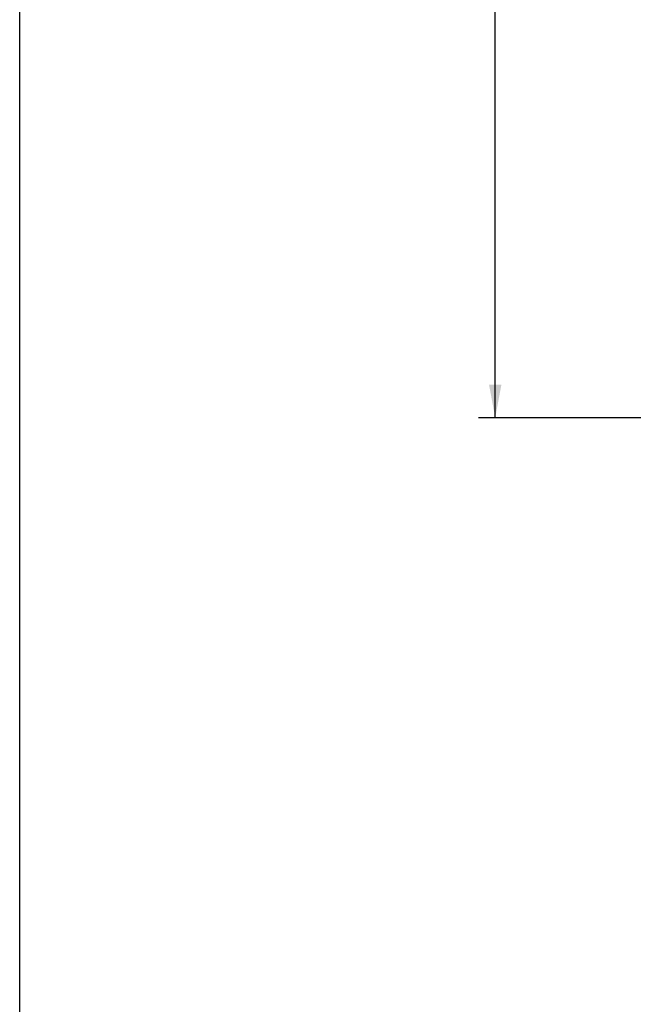
# Model space of a CAD drawing. Extents: x 0 to 1189, y 0 to 841.
# Drawn here: x 0 to 74, y 386 to 505 of the extents above; entities that cross this region are included whole.
import ezdxf
from ezdxf.enums import TextEntityAlignment as Align

# ---------------------------------------------------------------- set-up
doc = ezdxf.new("R2010")
doc.units = 0
doc.header["$LTSCALE"] = 65.395
doc.layers.get('0').update_dxf_attribs({"linetype": 'CONTINUOUS'})
doc.layers.add('DIMENSION', color=7, linetype='CONTINUOUS')
doc.styles.get("Standard").update_dxf_attribs({"font": 'arial.ttf'})
doc.dimstyles.get("Standard").update_dxf_attribs({"dimtxt": 2.5, "dimasz": 2.5, "dimexe": 1.25, "dimexo": 0.625, "dimtad": 1, "dimcen": 2.5, "dimazin": 3, "dimtfac": 1, "dimtmove": 0, "dimatfit": 3})

# ---------------------------------------------------------------- blocks, each defined once
blk = doc.blocks.new('_FILLED')
at = {"color": 0, "linetype": 'BYBLOCK'}
blk.add_solid([(0, 0), (-1, 0.1875), (-1, -0.1875)], dxfattribs=at)
blk = doc.blocks.new('*D17')
at = {"layer": 'DIMENSION', "color": 2, "linetype": 'CONTINUOUS'}
for p, q in [((90.71, 580.79), (55.38, 580.79)), ((57.38, 580.79), (57.38, 518.79)), ((57.38, 456.79), (57.38, 518.79)), ((111.63, 456.79), (55.38, 456.79))]:
    blk.add_line(p, q, dxfattribs=at)
at = {"layer": 'DIMENSION', "color": 2, "linetype": 'CONTINUOUS', "xscale": 4, "yscale": 4, "zscale": 4}
for p, rotation in [((57.38, 580.79), 90), ((57.38, 456.79), 270)]:
    blk.add_blockref('_FILLED', p, dxfattribs=dict(at, rotation=rotation))
at = {"layer": 'DIMENSION', "color": 5, "linetype": 'CONTINUOUS'}
blk.add_text('620', height=7, rotation=90, dxfattribs=at).set_placement((55.63, 518.79), align=Align.CENTER)

msp = doc.modelspace()

# ---------------------------------------------------------------- linework, layer by layer
at = {"color": 7, "linetype": 'CONTINUOUS'}
msp.add_line((0, 0), (0, 841), dxfattribs=at)

# ---------------------------------------------------------------- dimensions: what is measured, and where the dimension line sits
at = {"layer": 'DIMENSION', "color": 2, "linetype": 'CONTINUOUS'}
dim = msp.add_linear_dim(base=(57.385, 580.79), p1=(111.635, 456.79), p2=(90.707, 580.79), angle=90, dimstyle='Standard', dxfattribs=at)
dim.commit()
dim.dimension.update_dxf_attribs({"geometry": '*D17', "text_midpoint": (57.385, 518.739), "dimtype": 128})

doc.saveas('drawing.dxf')
